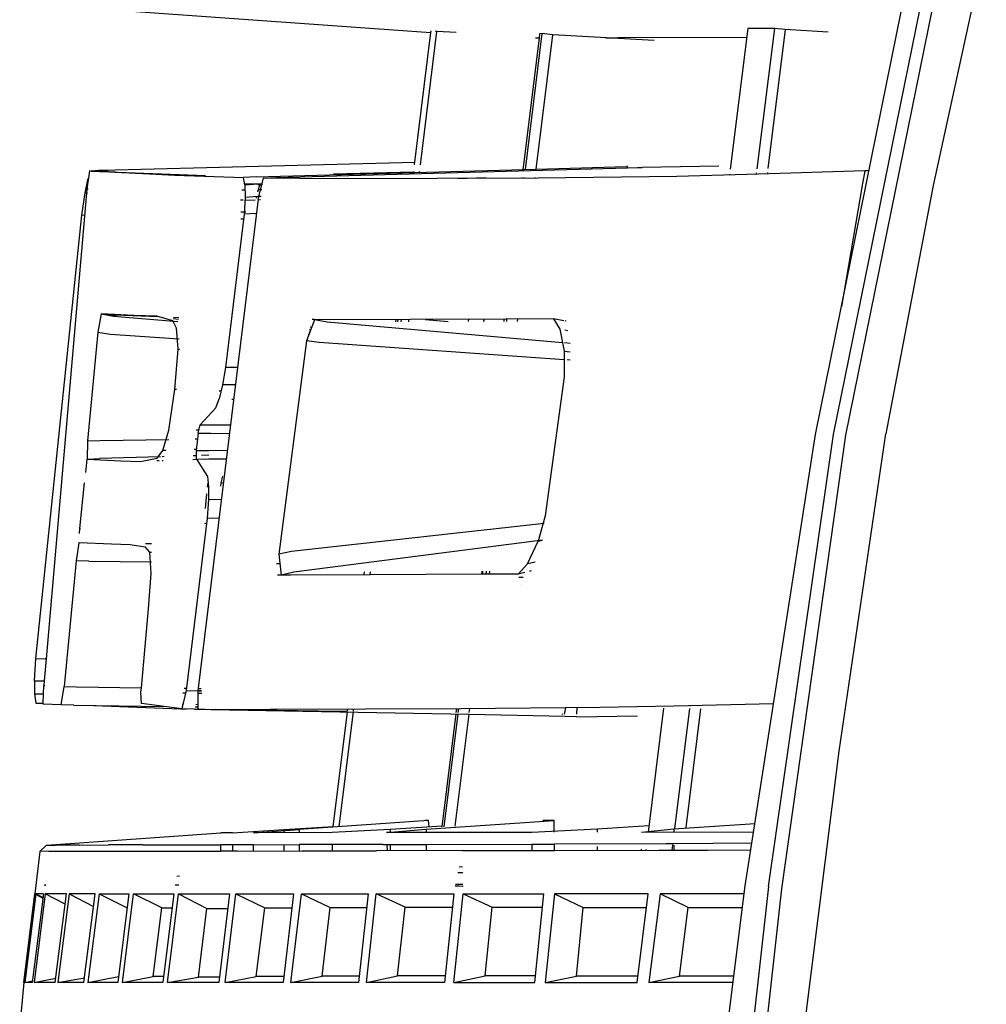
# Model space of a CAD drawing. Units: metres. Extents: x 8.2 to 34.9, y -4.2 to 12.7.
# Drawn here: x 18.2 to 18.6, y -0.8 to -0.3 of the extents above; entities that cross this region are included whole.
import ezdxf

# ---------------------------------------------------------------- set-up
doc = ezdxf.new("R2010")
doc.units = ezdxf.units.M
doc.layers.add('Edges', color=7, linetype='Continuous')

# ---------------------------------------------------------------- blocks, each defined once
blk = doc.blocks.new('f150ls')
at = {"layer": 'Edges'}
for p, q in [((-7.81819, 0.46888), (-7.84242, 0.35814)), ((-8.20955, 0.43755), (-8.07103, 0.42766)), ((-7.89589, 0.24464), (-7.85666, 0.43858)), ((-7.88778, 0.24475), (-7.84825, 0.43866)), ((-7.88207, 0.2444), (-7.8425, 0.4393)), ((-8.07844, 0.36751), (-8.07103, 0.42766)), ((-8.07574, 0.36755), (-8.06829, 0.42822)), ((-8.07103, 0.42766), (-8.07093, 0.42846)), ((-8.06829, 0.42822), (-8.06907, 0.42835)), ((-8.05947, 0.42771), (-8.06829, 0.42822)), ((-8.02797, 0.3654), (-8.02034, 0.42722)), ((-8.02305, 0.36554), (-8.01549, 0.42673)), ((-8.02159, 0.42718), (-8.02181, 0.42529)), ((-8.02034, 0.42722), (-8.02159, 0.42718)), ((-8.01549, 0.42673), (-8.02034, 0.42722)), ((-7.96943, 0.42411), (-8.01549, 0.42673)), ((-7.92681, 0.4295), (-7.93476, 0.36544)), ((-7.91448, 0.42958), (-7.92681, 0.4295)), ((-7.92252, 0.36564), (-7.91448, 0.42958)), ((-7.90971, 0.42907), (-7.9176, 0.3658)), ((-7.90971, 0.42907), (-7.91448, 0.42958)), ((-7.89017, 0.42795), (-7.90971, 0.42907)), ((-8.02181, 0.42529), (-8.0288, 0.36869)), ((-8.02339, 0.42528), (-8.02181, 0.42529)), ((-7.99133, 0.42536), (-7.98604, 0.42537)), ((-7.92731, 0.42547), (-7.98604, 0.42537)), ((-8.22064, 0.36501), (-8.0783, 0.3687)), ((-8.0288, 0.36869), (-8.02921, 0.36537)), ((-8.22639, 0.36468), (-8.22769, 0.35633)), ((-8.21489, 0.36412), (-8.22639, 0.36468)), ((-8.22572, 0.36467), (-8.22639, 0.36468)), ((-8.22574, 0.36464), (-8.22572, 0.36467)), ((-8.22064, 0.36501), (-8.22572, 0.36467)), ((-8.22572, 0.36467), (-8.21809, 0.36487)), ((-8.22572, 0.36467), (-8.17364, 0.36262)), ((-8.21489, 0.36412), (-8.1992, 0.36331)), ((-8.1992, 0.36331), (-8.18764, 0.36283)), ((-8.15051, 0.36201), (-8.02305, 0.36554)), ((-8.14148, 0.36171), (-7.98154, 0.36616)), ((-8.07886, 0.36417), (-8.1154, 0.36322)), ((-8.07888, 0.36399), (-8.07886, 0.36417)), ((-8.07886, 0.36417), (-8.07882, 0.36448)), ((-8.07616, 0.36407), (-8.0761, 0.36457)), ((-8.02305, 0.36554), (-7.98203, 0.36671)), ((-7.98159, 0.36669), (-7.98203, 0.36671)), ((-7.98154, 0.36616), (-7.98159, 0.36669)), ((-7.98154, 0.36616), (-7.97702, 0.36626)), ((-7.97702, 0.36626), (-7.97482, 0.36634)), ((-7.93992, 0.36689), (-7.97482, 0.36634)), ((-7.92194, 0.36322), (-7.95907, 0.36218)), ((-7.93503, 0.36327), (-7.93509, 0.36285)), ((-7.92283, 0.36319), (-7.92275, 0.36377)), ((-7.87351, 0.3647), (-7.92194, 0.36322)), ((-7.91782, 0.36398), (-7.9179, 0.36334)), ((-7.87351, 0.3647), (-7.87455, 0.35893)), ((-7.8716, 0.36472), (-7.87351, 0.3647)), ((-8.22835, 0.3547), (-8.22719, 0.36058)), ((-8.22719, 0.36058), (-8.2269, 0.3614)), ((-8.22719, 0.36058), (-8.22702, 0.36059)), ((-8.18764, 0.36283), (-8.15629, 0.36166)), ((-8.15051, 0.36201), (-8.15629, 0.36166)), ((-8.15566, 0.35844), (-8.15629, 0.36166)), ((-8.15525, 0.35865), (-8.1557, 0.35864)), ((-8.15566, 0.35844), (-8.14983, 0.3588)), ((-8.15008, 0.35878), (-8.15525, 0.35865)), ((-8.14983, 0.3588), (-8.14765, 0.35886)), ((-8.14978, 0.35519), (-8.14882, 0.35882)), ((-8.14734, 0.36136), (-8.1495, 0.35304)), ((-8.14734, 0.36136), (-8.14148, 0.36171)), ((-8.11441, 0.36114), (-8.14734, 0.36136)), ((-8.02223, 0.36143), (-8.11441, 0.36114)), ((-8.05883, 0.36131), (-8.04596, 0.36167)), ((-8.02966, 0.36172), (-8.02969, 0.3614)), ((-8.02846, 0.36141), (-8.02842, 0.36172)), ((-8.02356, 0.36142), (-8.02352, 0.36174)), ((-7.95907, 0.36218), (-8.02223, 0.36143)), ((-7.98133, 0.36191), (-7.98133, 0.36201)), ((-7.97577, 0.36206), (-7.97579, 0.36198)), ((-7.87455, 0.35893), (-7.88408, 0.30302)), ((-8.22769, 0.35633), (-8.24624, 0.14261)), ((-8.22988, 0.34463), (-8.22835, 0.3547)), ((-8.22835, 0.3547), (-8.22783, 0.35471)), ((-8.2277, 0.35471), (-8.22734, 0.35472)), ((-8.22706, 0.35637), (-8.22769, 0.35633)), ((-8.15596, 0.35602), (-8.15708, 0.356)), ((-8.15566, 0.35844), (-8.15569, 0.35839)), ((-8.15569, 0.35839), (-8.15566, 0.35839)), ((-8.15569, 0.35839), (-8.15552, 0.35283)), ((-8.14982, 0.35854), (-8.14769, 0.35859)), ((-8.14799, 0.35616), (-8.14979, 0.35613)), ((-7.84242, 0.35814), (-7.86393, 0.24499)), ((-8.1495, 0.35304), (-8.17718, 0.12799)), ((-8.15651, 0.35144), (-8.15766, 0.35141)), ((-8.15552, 0.35283), (-8.15602, 0.34507)), ((-8.15561, 0.35146), (-8.151, 0.35158)), ((-8.15552, 0.35283), (-8.14975, 0.3532)), ((-8.15044, 0.3523), (-8.15036, 0.353)), ((-8.15036, 0.353), (-8.15031, 0.35316)), ((-8.15036, 0.353), (-8.14988, 0.35303)), ((-8.14986, 0.35161), (-8.14967, 0.35162)), ((-8.14976, 0.35303), (-8.1495, 0.35304)), ((-8.14975, 0.3532), (-8.14835, 0.35324)), ((-8.14836, 0.35311), (-8.1495, 0.35304)), ((-8.14903, 0.35163), (-8.14854, 0.35165)), ((-8.15638, 0.34597), (-8.15759, 0.34595)), ((-8.15044, 0.34537), (-8.15602, 0.34507)), ((-8.15531, 0.34599), (-8.15596, 0.34598)), ((-8.25086, 0.14267), (-8.22988, 0.34463)), ((-8.22988, 0.34463), (-8.2287, 0.34466)), ((-8.15602, 0.34507), (-8.16452, 0.27516)), ((-8.15755, 0.34287), (-8.15663, 0.34288)), ((-8.2212, 0.29963), (-8.22264, 0.29131)), ((-8.20616, 0.29892), (-8.2212, 0.29963)), ((-8.2212, 0.29963), (-8.21548, 0.2986)), ((-8.21866, 0.29936), (-8.21872, 0.29918)), ((-8.21866, 0.29936), (-8.1952, 0.2984)), ((-8.21434, 0.29879), (-8.21866, 0.29936)), ((-8.21548, 0.2986), (-8.18617, 0.29622)), ((-8.1958, 0.29857), (-8.20616, 0.29892)), ((-8.18853, 0.29652), (-8.1958, 0.29857)), ((-8.18847, 0.29641), (-8.18853, 0.29652)), ((-8.18685, 0.29306), (-8.18847, 0.29641)), ((-8.18835, 0.29745), (-8.18595, 0.29726)), ((-8.18823, 0.29812), (-8.18579, 0.29802)), ((-8.12409, 0.29689), (-8.12766, 0.28737)), ((-8.12409, 0.29707), (-8.12507, 0.29707)), ((-8.03698, 0.2972), (-8.12409, 0.29689)), ((-8.11829, 0.29587), (-8.12409, 0.29689)), ((-8.01112, 0.28651), (-8.11829, 0.29587)), ((-8.08704, 0.29702), (-8.08717, 0.296)), ((-8.08601, 0.296), (-8.08588, 0.29702)), ((-8.08454, 0.29601), (-8.08441, 0.29703)), ((-8.08113, 0.29602), (-8.08101, 0.29704)), ((-8.07348, 0.29707), (-8.06319, 0.29609)), ((-8.05396, 0.29714), (-8.05409, 0.29612)), ((-8.0469, 0.29716), (-8.04699, 0.29615)), ((-8.04691, 0.29615), (-8.04682, 0.29716)), ((-8.03775, 0.29619), (-8.03763, 0.2972)), ((-8.01528, 0.29735), (-8.03698, 0.2972)), ((-8.03652, 0.29619), (-8.03639, 0.2972)), ((-8.03162, 0.29621), (-8.0315, 0.29724)), ((-8.01048, 0.29653), (-8.01528, 0.29735)), ((-8.01528, 0.29735), (-8.01231, 0.29265)), ((-8.00951, 0.29637), (-8.00987, 0.29643)), ((-8.18606, 0.28354), (-8.18685, 0.29306)), ((-8.12659, 0.2914), (-8.12616, 0.29137)), ((-8.12629, 0.2925), (-8.12575, 0.29246)), ((-8.12598, 0.29365), (-8.12533, 0.29359)), ((-8.01231, 0.29265), (-8.01036, 0.28257)), ((-8.01001, 0.29229), (-8.0087, 0.29208)), ((-8.22264, 0.29131), (-8.22736, 0.24178)), ((-8.22264, 0.29131), (-8.21683, 0.29043)), ((-8.21683, 0.29043), (-8.18564, 0.28833)), ((-8.12766, 0.28737), (-8.14021, 0.19019)), ((-8.12185, 0.28657), (-8.12766, 0.28737)), ((-8.12741, 0.2883), (-8.12732, 0.2883)), ((-8.12688, 0.29029), (-8.12658, 0.29025)), ((-8.18762, 0.26519), (-8.18606, 0.28354)), ((-8.18525, 0.28345), (-8.18606, 0.28354)), ((-8.01036, 0.27877), (-8.12185, 0.28657)), ((-8.01036, 0.28257), (-8.01038, 0.27095)), ((-8.01036, 0.28257), (-8.00759, 0.28229)), ((-8.00759, 0.2862), (-8.01022, 0.28643)), ((-8.00762, 0.27858), (-8.00906, 0.27868)), ((-8.16452, 0.27516), (-8.16589, 0.2673)), ((-8.15908, 0.27517), (-8.16452, 0.27516)), ((-8.01038, 0.27095), (-8.01907, 0.20768)), ((-8.19028, 0.24663), (-8.18762, 0.26519)), ((-8.18678, 0.26514), (-8.18762, 0.26519)), ((-8.16868, 0.26457), (-8.16861, 0.26457)), ((-8.16589, 0.2673), (-8.16747, 0.2609)), ((-8.16735, 0.26454), (-8.16658, 0.26452)), ((-8.1601, 0.26727), (-8.16589, 0.2673)), ((-8.1601, 0.26727), (-8.16005, 0.26727)), ((-8.16897, 0.25682), (-8.16747, 0.2609)), ((-8.1616, 0.26084), (-8.16084, 0.26084)), ((-8.176, 0.24918), (-8.16897, 0.25682)), ((-8.19313, 0.2374), (-8.19028, 0.24663)), ((-8.18941, 0.24664), (-8.18948, 0.24664)), ((-8.1779, 0.2468), (-8.17697, 0.2468)), ((-8.17694, 0.24531), (-8.176, 0.24918)), ((-8.17681, 0.2468), (-8.17657, 0.24681)), ((-8.176, 0.24918), (-8.17014, 0.24917)), ((-8.17014, 0.24917), (-8.16228, 0.24913)), ((-8.22156, 0.24199), (-8.19035, 0.24247)), ((-8.17835, 0.24266), (-8.17724, 0.24267)), ((-8.17694, 0.24531), (-8.17784, 0.23741)), ((-8.17694, 0.24531), (-8.17114, 0.24524)), ((-8.17114, 0.24524), (-8.16276, 0.24521)), ((-7.92791, 0.03919), (-7.89589, 0.24464)), ((-7.91736, 0.0389), (-7.88778, 0.24475)), ((-7.91134, 0.03785), (-7.88207, 0.2444)), ((-7.88521, 0.10047), (-7.86393, 0.24499)), ((-8.22736, 0.24178), (-8.22751, 0.23344)), ((-8.22736, 0.24178), (-8.22156, 0.24199)), ((-8.17886, 0.23795), (-8.17778, 0.23797)), ((-8.22816, 0.22735), (-8.22751, 0.23344)), ((-8.22751, 0.23344), (-8.22187, 0.23376)), ((-8.22751, 0.23344), (-8.21223, 0.23269)), ((-8.19411, 0.23458), (-8.22187, 0.23376)), ((-8.20326, 0.23239), (-8.19562, 0.2339)), ((-8.19562, 0.2339), (-8.19313, 0.2374)), ((-8.19249, 0.23463), (-8.19332, 0.2346)), ((-8.19171, 0.23749), (-8.19313, 0.2374)), ((-8.17936, 0.23335), (-8.17785, 0.2334)), ((-8.17783, 0.23506), (-8.17918, 0.23502)), ((-8.17784, 0.23741), (-8.17205, 0.23748)), ((-8.17784, 0.23741), (-8.17783, 0.23349)), ((-8.17783, 0.23349), (-8.17213, 0.23355)), ((-8.17783, 0.23349), (-8.17781, 0.2334)), ((-8.17781, 0.2334), (-8.17778, 0.2334)), ((-8.17781, 0.2334), (-8.1728, 0.22553)), ((-8.17209, 0.23523), (-8.17545, 0.23513)), ((-8.17376, 0.23353), (-8.17213, 0.23358)), ((-8.17213, 0.23355), (-8.16419, 0.23361)), ((-8.17205, 0.23748), (-8.1637, 0.23755)), ((-8.21223, 0.23269), (-8.20326, 0.23239)), ((-8.19576, 0.23282), (-8.19471, 0.23286)), ((-8.19344, 0.2329), (-8.19296, 0.23291)), ((-8.1728, 0.22553), (-8.17228, 0.22108)), ((-8.16591, 0.22566), (-8.16669, 0.22269)), ((-8.23084, 0.20185), (-8.22865, 0.2227)), ((-8.17266, 0.22071), (-8.17246, 0.22263)), ((-8.17228, 0.22108), (-8.17222, 0.21509)), ((-8.16669, 0.22269), (-8.16688, 0.22116)), ((-8.16669, 0.22269), (-8.16552, 0.22279)), ((-8.17364, 0.21108), (-8.17297, 0.21764)), ((-8.17222, 0.21509), (-8.16646, 0.21519)), ((-8.17222, 0.21509), (-8.17286, 0.20664)), ((-8.17286, 0.20664), (-8.18243, 0.12815)), ((-8.17286, 0.20664), (-8.16749, 0.20674)), ((-8.01907, 0.20768), (-8.02214, 0.19621)), ((-8.23097, 0.1997), (-8.23084, 0.20185)), ((-8.23084, 0.20185), (-8.2306, 0.20186)), ((-8.17403, 0.20423), (-8.17345, 0.20426)), ((-8.01943, 0.20411), (-8.13444, 0.19146)), ((-8.23124, 0.19537), (-8.23255, 0.18714)), ((-8.23124, 0.19537), (-8.23123, 0.19542)), ((-8.23122, 0.19548), (-8.23123, 0.19542)), ((-8.23122, 0.19548), (-8.21649, 0.19486)), ((-8.21649, 0.19486), (-8.20795, 0.19461)), ((-8.20795, 0.19461), (-8.20114, 0.19349)), ((-8.19899, 0.19118), (-8.20114, 0.19349)), ((-8.20092, 0.1951), (-8.19819, 0.19507)), ((-8.02017, 0.1966), (-8.13344, 0.1821)), ((-8.02701, 0.18576), (-8.02214, 0.19621)), ((-8.02214, 0.19621), (-8.02017, 0.1966)), ((-8.19899, 0.19118), (-8.19824, 0.19116)), ((-8.19836, 0.18136), (-8.19899, 0.19118)), ((-8.13444, 0.19146), (-8.14021, 0.19019)), ((-8.14021, 0.19019), (-8.1392, 0.18068)), ((-8.23255, 0.18714), (-8.23804, 0.13002)), ((-8.2268, 0.18698), (-8.23255, 0.18714)), ((-8.2268, 0.18698), (-8.19829, 0.18666)), ((-8.14135, 0.18601), (-8.13976, 0.186)), ((-8.03125, 0.18111), (-8.02701, 0.18576)), ((-8.0236, 0.18659), (-8.02701, 0.18576)), ((-8.19959, 0.16533), (-8.19836, 0.18136)), ((-8.1408, 0.18075), (-8.1392, 0.18074)), ((-8.13344, 0.1821), (-8.1392, 0.18068)), ((-8.09867, 0.18085), (-8.1392, 0.18068)), ((-8.13899, 0.18074), (-8.13512, 0.1807)), ((-8.10137, 0.18083), (-8.1012, 0.18222)), ((-8.09867, 0.18085), (-8.09849, 0.18223)), ((-8.04782, 0.18105), (-8.09867, 0.18085)), ((-8.04782, 0.18105), (-8.04765, 0.18242)), ((-8.03125, 0.18111), (-8.04782, 0.18105)), ((-8.04746, 0.18105), (-8.04733, 0.18242)), ((-8.04594, 0.18105), (-8.04576, 0.18244)), ((-8.04435, 0.18245), (-8.04452, 0.18106)), ((-8.02834, 0.18187), (-8.03125, 0.18111)), ((-8.03097, 0.17974), (-8.02907, 0.17972)), ((-8.02535, 0.18265), (-8.02632, 0.18239)), ((-8.03022, 0.17636), (-8.03026, 0.17636)), ((-8.20284, 0.12943), (-8.19959, 0.16533)), ((-8.25149, 0.13253), (-8.25086, 0.14267)), ((-8.25086, 0.14267), (-8.24658, 0.14261)), ((-8.24624, 0.14261), (-8.24712, 0.13249)), ((-8.24624, 0.14261), (-8.24658, 0.14261)), ((-8.23721, 0.14246), (-8.23729, 0.14246)), ((-8.25149, 0.13253), (-8.25154, 0.12665)), ((-8.25149, 0.13253), (-8.24721, 0.13249)), ((-8.24741, 0.12656), (-8.2473, 0.13039)), ((-8.24712, 0.13249), (-8.2473, 0.13039)), ((-8.2473, 0.13039), (-8.2468, 0.13037)), ((-8.24721, 0.13249), (-8.24712, 0.13249)), ((-8.23939, 0.12167), (-8.23804, 0.13002)), ((-8.23804, 0.13002), (-8.23232, 0.12981)), ((-8.25154, 0.12665), (-8.25094, 0.12241)), ((-8.25154, 0.12665), (-8.24721, 0.12656)), ((-8.2475, 0.12235), (-8.24741, 0.12656)), ((-8.23232, 0.12981), (-8.20284, 0.12943)), ((-8.20307, 0.12734), (-8.20284, 0.12943)), ((-8.20283, 0.12228), (-8.20307, 0.12734)), ((-8.18243, 0.12815), (-8.18445, 0.11986)), ((-8.18392, 0.12706), (-8.1827, 0.12705)), ((-8.18328, 0.12917), (-8.18261, 0.12916)), ((-8.18243, 0.12815), (-8.17718, 0.12799)), ((-8.17718, 0.12799), (-8.1766, 0.12798)), ((-8.17718, 0.12799), (-8.17708, 0.11971)), ((-8.17669, 0.12697), (-8.17536, 0.12695)), ((-8.1766, 0.12798), (-8.17549, 0.12797)), ((-8.17548, 0.12793), (-8.1766, 0.12798)), ((-8.17646, 0.12908), (-8.17563, 0.12907)), ((-8.25094, 0.12241), (-8.24751, 0.12227)), ((-8.25094, 0.12241), (-8.2475, 0.12235)), ((-8.24754, 0.12197), (-8.2475, 0.12235)), ((-8.23939, 0.12167), (-8.24754, 0.12197)), ((-8.23362, 0.12149), (-8.23939, 0.12167)), ((-8.23935, 0.12221), (-8.23931, 0.12221)), ((-8.23362, 0.12149), (-8.19261, 0.12094)), ((-8.22441, 0.12136), (-8.18502, 0.11981)), ((-8.18445, 0.11986), (-8.20283, 0.12228)), ((-8.18433, 0.12195), (-8.18394, 0.12195)), ((-8.17807, 0.12186), (-8.17711, 0.12185)), ((-7.96039, 0.12105), (-7.99415, 0.1204)), ((-7.915, 0.12207), (-7.96039, 0.12105)), ((-7.95304, 0.12103), (-7.95301, 0.12122)), ((-7.94812, 0.12133), (-7.94814, 0.12112)), ((-8.18502, 0.11981), (-8.18225, 0.11978)), ((-8.17861, 0.11965), (-8.18445, 0.11986)), ((-8.18439, 0.12083), (-8.18421, 0.12082)), ((-8.17861, 0.11965), (-8.17667, 0.11962)), ((-8.17859, 0.11974), (-8.17708, 0.11971)), ((-8.17834, 0.12074), (-8.17709, 0.12073)), ((-8.17708, 0.11971), (-8.17708, 0.11963)), ((-8.17667, 0.11962), (-8.11286, 0.11875)), ((-8.17128, 0.11939), (-8.17667, 0.11962)), ((-8.17667, 0.11962), (-8.14423, 0.1195)), ((-8.05381, 0.11717), (-8.17128, 0.11939)), ((-8.16919, 0.11959), (-8.11286, 0.11875)), ((-8.05747, 0.11985), (-8.14423, 0.1195)), ((-8.11545, 0.06629), (-8.10907, 0.11821)), ((-8.11286, 0.11875), (-8.10944, 0.11867)), ((-8.11278, 0.06614), (-8.10633, 0.1186)), ((-8.10907, 0.11821), (-8.10902, 0.11866)), ((-8.10899, 0.1189), (-8.1089, 0.11964)), ((-8.1063, 0.11886), (-8.1062, 0.11965)), ((-8.05969, 0.11751), (-8.06599, 0.06605)), ((-8.06504, 0.06605), (-8.05865, 0.11749)), ((-8.05379, 0.11737), (-8.0601, 0.06635)), ((-8.05941, 0.11984), (-8.05961, 0.11815)), ((-8.05857, 0.11813), (-8.05836, 0.11984)), ((-7.99415, 0.1204), (-8.05747, 0.11985)), ((-8.00992, 0.11636), (-8.05381, 0.11717)), ((-8.05348, 0.11988), (-8.0537, 0.11806)), ((-8.01145, 0.11749), (-8.01105, 0.11741)), ((-8.01022, 0.1174), (-8.00959, 0.12026)), ((-8.00472, 0.11623), (-7.97696, 0.1166)), ((-8.00457, 0.12031), (-8.00468, 0.11732)), ((-7.96515, 0.12005), (-7.97211, 0.0637)), ((-7.96001, 0.06517), (-7.95318, 0.11991)), ((-7.9483, 0.11985), (-7.95503, 0.06583)), ((-8.00472, 0.11623), (-8.00992, 0.11636)), ((-7.90914, -0.09007), (-7.88521, 0.10047)), ((-8.0721, 0.06892), (-8.13105, 0.0649)), ((-8.0721, 0.06892), (-8.07361, 0.06892)), ((-8.07321, 0.06498), (-8.01491, 0.06897)), ((-8.07188, 0.06602), (-8.0721, 0.06892)), ((-8.01679, 0.069), (-8.02006, 0.06898)), ((-8.01491, 0.06897), (-8.01679, 0.069)), ((-8.01485, 0.06359), (-8.01491, 0.06897)), ((-7.96039, 0.06514), (-7.92348, 0.06766)), ((-8.24595, 0.05775), (-8.16664, 0.06331)), ((-8.16128, 0.06332), (-8.16664, 0.06331)), ((-8.16128, 0.06332), (-8.13785, 0.06479)), ((-8.15175, 0.06332), (-8.13105, 0.0649)), ((-8.11602, 0.06343), (-8.15175, 0.06332)), ((-8.13785, 0.06479), (-8.11545, 0.06629)), ((-8.13784, 0.06337), (-8.13785, 0.06479)), ((-8.13105, 0.0649), (-8.13106, 0.06339)), ((-8.08951, 0.0649), (-8.11602, 0.06343)), ((-8.1155, 0.06596), (-8.11545, 0.06629)), ((-8.09118, 0.06344), (-8.07321, 0.06498)), ((-8.02503, 0.06357), (-8.09118, 0.06344)), ((-8.06595, 0.0664), (-8.08951, 0.0649)), ((-8.08951, 0.0649), (-8.08951, 0.06344)), ((-8.07321, 0.06498), (-8.07321, 0.06348)), ((-7.99527, 0.06504), (-8.02503, 0.06357)), ((-7.97177, 0.0665), (-7.99527, 0.06504)), ((-7.99527, 0.06504), (-7.99527, 0.06364)), ((-7.97513, 0.06369), (-7.96039, 0.06514)), ((-7.97513, 0.06369), (-7.92408, 0.06381)), ((-7.96039, 0.06514), (-7.96039, 0.06372)), ((-7.96414, 0.05831), (-8.01478, 0.05816)), ((-7.96038, 0.05834), (-7.96414, 0.05831)), ((-7.96087, 0.05834), (-7.96085, 0.05849)), ((-7.92489, 0.05862), (-7.96038, 0.05834)), ((-7.96038, 0.05852), (-7.96038, 0.05834)), ((-8.24899, 0.0549), (-8.2513, 0.03556)), ((-8.24899, 0.0549), (-8.24595, 0.05775)), ((-8.24495, 0.05494), (-8.24899, 0.0549)), ((-8.24595, 0.05775), (-8.24187, 0.05773)), ((-8.24495, 0.05494), (-8.22086, 0.055)), ((-8.2311, 0.05777), (-8.24187, 0.05773)), ((-8.2311, 0.05777), (-8.21779, 0.05784)), ((-8.22086, 0.055), (-8.16664, 0.05503)), ((-8.20224, 0.05782), (-8.21779, 0.05784)), ((-8.20224, 0.05782), (-8.16664, 0.05789)), ((-8.16126, 0.0579), (-8.16664, 0.05789)), ((-8.16664, 0.05503), (-8.16664, 0.05789)), ((-8.15922, 0.05504), (-8.16664, 0.05503)), ((-8.15175, 0.05792), (-8.16126, 0.0579)), ((-8.16125, 0.05504), (-8.16126, 0.0579)), ((-8.15922, 0.05504), (-8.12979, 0.05512)), ((-8.15175, 0.05792), (-8.13106, 0.05796)), ((-8.15174, 0.05506), (-8.15175, 0.05792)), ((-8.13781, 0.0551), (-8.13782, 0.05795)), ((-8.13106, 0.05796), (-8.13107, 0.05512)), ((-8.11603, 0.058), (-8.13106, 0.05796)), ((-8.12979, 0.05512), (-8.09586, 0.05516)), ((-8.09282, 0.05807), (-8.11603, 0.058)), ((-8.11603, 0.058), (-8.11603, 0.05514)), ((-8.05671, 0.05529), (-8.09586, 0.05516)), ((-8.09282, 0.05807), (-8.07321, 0.05808)), ((-8.09107, 0.05807), (-8.09101, 0.05518)), ((-8.08953, 0.05807), (-8.08953, 0.05518)), ((-8.07321, 0.05808), (-8.02502, 0.05815)), ((-8.07321, 0.05808), (-8.07321, 0.05524)), ((-8.05671, 0.05529), (-8.02501, 0.05534)), ((-8.02502, 0.05815), (-8.01478, 0.05816)), ((-8.02502, 0.05815), (-8.02501, 0.05534)), ((-8.02501, 0.05534), (-8.01475, 0.05535)), ((-8.01475, 0.05535), (-8.01478, 0.05816)), ((-8.01475, 0.05535), (-7.96724, 0.0554)), ((-7.99527, 0.05711), (-7.99527, 0.05537)), ((-7.97515, 0.05539), (-7.97515, 0.05589)), ((-7.9731, 0.05576), (-7.97314, 0.0554)), ((-7.96724, 0.0554), (-7.94514, 0.05549)), ((-7.96123, 0.05543), (-7.96093, 0.05784)), ((-7.96038, 0.05776), (-7.96038, 0.05543)), ((-7.94514, 0.05549), (-7.92535, 0.05566)), ((-8.0587, 0.04528), (-8.05653, 0.04528)), ((-8.05658, 0.04786), (-8.05821, 0.04774)), ((-8.18674, 0.04366), (-8.1855, 0.04375)), ((-8.24628, 0.0395), (-8.24691, 0.0395)), ((-8.2469, 0.03955), (-8.24627, 0.03959)), ((-8.18572, 0.03959), (-8.1874, 0.03959)), ((-8.05641, 0.03891), (-8.05992, 0.03911)), ((-8.05988, 0.03934), (-8.05642, 0.03914)), ((-8.05643, 0.03983), (-8.05978, 0.03982)), ((-7.95958, -0.21016), (-7.92791, 0.03919)), ((-7.91736, 0.0389), (-7.94549, -0.21218)), ((-7.93905, -0.21319), (-7.91134, 0.03785)), ((-8.25628, -0.0048), (-8.2513, 0.03556)), ((-8.25083, 0.03562), (-8.25589, -0.00477)), ((-8.24741, 0.03559), (-8.2525, -0.00482)), ((-8.24662, 0.03556), (-8.25166, -0.00477)), ((-8.25083, 0.03562), (-8.24761, 0.03396)), ((-8.24741, 0.03559), (-8.25083, 0.03562)), ((-8.25075, 0.03528), (-8.24765, 0.03367)), ((-8.23689, 0.03557), (-8.24662, 0.03556)), ((-8.23748, 0.03093), (-8.24662, 0.03556)), ((-8.24202, -0.00477), (-8.23689, 0.03557)), ((-8.23572, 0.03556), (-8.24079, -0.00478)), ((-8.22393, 0.03562), (-8.23572, 0.03556)), ((-8.23572, 0.03556), (-8.22467, 0.0298)), ((-8.22904, -0.00479), (-8.22393, 0.03562)), ((-8.22207, 0.03559), (-8.22718, -0.00479)), ((-8.22207, 0.03559), (-8.2085, 0.03561)), ((-8.22207, 0.03559), (-8.20931, 0.02919)), ((-8.2085, 0.03561), (-8.21358, -0.00481)), ((-8.21142, -0.00476), (-8.20641, 0.03561)), ((-8.20641, 0.03561), (-8.18804, 0.03562)), ((-8.19346, 0.0292), (-8.20641, 0.03561)), ((-8.18804, 0.03562), (-8.1931, -0.00481)), ((-8.191, -0.00482), (-8.18593, 0.0356)), ((-8.18593, 0.0356), (-8.16276, 0.0356)), ((-8.18593, 0.0356), (-8.17311, 0.02888)), ((-8.16276, 0.0356), (-8.16764, -0.00481)), ((-8.16466, -0.00479), (-8.15978, 0.03561)), ((-8.15978, 0.03561), (-8.13356, 0.03559)), ((-8.15978, 0.03561), (-8.1467, 0.02923)), ((-8.13356, 0.03559), (-8.1383, -0.0048)), ((-8.13476, -0.00479), (-8.13, 0.03559)), ((-8.13, 0.03559), (-8.09956, 0.03559)), ((-8.13, 0.03559), (-8.1169, 0.02935)), ((-8.09956, 0.03559), (-8.10402, -0.00481)), ((-8.10034, -0.00481), (-8.09589, 0.0356)), ((-8.09589, 0.0356), (-8.06063, 0.03557)), ((-8.08269, 0.02945), (-8.09589, 0.0356)), ((-8.06063, 0.03557), (-8.06485, -0.00479)), ((-8.06056, -0.00479), (-8.05635, 0.03556)), ((-8.05635, 0.03556), (-8.01959, 0.03562)), ((-8.05635, 0.03556), (-8.04317, 0.02946)), ((-8.02378, -0.00479), (-8.01959, 0.03562)), ((-8.01481, 0.03557), (-8.01899, -0.00483)), ((-8.01481, 0.03557), (-8.0017, 0.02928)), ((-7.97211, 0.03556), (-8.01481, 0.03557)), ((-7.97713, -0.00481), (-7.97211, 0.03556)), ((-7.96666, 0.0356), (-7.97182, -0.0048)), ((-7.95386, 0.02929), (-7.96666, 0.0356)), ((-7.92837, 0.03558), (-7.96666, 0.0356)), ((-8.19742, -0.00204), (-8.19346, 0.0292)), ((-8.19346, 0.0292), (-8.18884, 0.02918)), ((-8.17687, -0.00239), (-8.17311, 0.02888)), ((-8.17311, 0.02888), (-8.16357, 0.02889)), ((-8.15053, -0.00199), (-8.1467, 0.02923)), ((-8.1467, 0.02923), (-8.1343, 0.02925)), ((-8.12055, -0.00185), (-8.1169, 0.02935)), ((-8.1169, 0.02935), (-8.10025, 0.02935)), ((-8.08619, -0.00177), (-8.08269, 0.02945)), ((-8.08269, 0.02945), (-8.06127, 0.02946)), ((-8.04632, -0.00172), (-8.04317, 0.02946)), ((-8.04317, 0.02946), (-8.02023, 0.02948)), ((-8.00476, -0.00193), (-8.0017, 0.02928)), ((-8.0017, 0.02928), (-7.97289, 0.0293)), ((-7.95782, -0.00193), (-7.95386, 0.02929)), ((-7.95386, 0.02929), (-7.93731, 0.02931)), ((-7.93731, 0.02931), (-7.92917, 0.02929)), ((-8.25589, -0.00477), (-8.25241, -0.00408)), ((-8.25166, -0.00477), (-8.24178, -0.00289)), ((-8.24079, -0.00478), (-8.22877, -0.00268)), ((-8.22718, -0.00479), (-8.21324, -0.00205)), ((-8.21142, -0.00476), (-8.19742, -0.00204)), ((-8.19275, -0.00204), (-8.19742, -0.00204)), ((-8.191, -0.00482), (-8.17687, -0.00239)), ((-8.16735, -0.0024), (-8.17687, -0.00239)), ((-8.16466, -0.00479), (-8.15053, -0.00199)), ((-8.13797, -0.002), (-8.15053, -0.00199)), ((-8.13476, -0.00479), (-8.12055, -0.00185)), ((-8.10369, -0.00185), (-8.12055, -0.00185)), ((-8.10034, -0.00481), (-8.08619, -0.00177)), ((-8.06453, -0.00173), (-8.08619, -0.00177)), ((-8.06056, -0.00479), (-8.04632, -0.00172)), ((-8.02346, -0.00174), (-8.04632, -0.00172)), ((-8.01899, -0.00483), (-8.00476, -0.00193)), ((-7.97677, -0.00191), (-8.00476, -0.00193)), ((-7.97182, -0.0048), (-7.95782, -0.00193)), ((-7.94306, -0.00185), (-7.95782, -0.00193)), ((-7.93313, -0.00189), (-7.94306, -0.00185)), ((-8.25628, -0.0048), (-8.25822, -0.02433)), ((-8.25417, -0.00479), (-8.25589, -0.00477)), ((-8.2525, -0.00482), (-8.25417, -0.00479)), ((-8.24677, -0.0048), (-8.25166, -0.00477)), ((-8.24202, -0.00477), (-8.24677, -0.0048)), ((-8.23613, -0.00478), (-8.24079, -0.00478)), ((-8.22904, -0.00479), (-8.23613, -0.00478)), ((-8.22034, -0.00477), (-8.22718, -0.00479)), ((-8.21358, -0.00481), (-8.22034, -0.00477)), ((-8.20215, -0.0048), (-8.21142, -0.00476)), ((-8.1931, -0.00481), (-8.20215, -0.0048)), ((-8.18129, -0.00478), (-8.191, -0.00482)), ((-8.16764, -0.00481), (-8.18129, -0.00478)), ((-8.15187, -0.00483), (-8.16466, -0.00479)), ((-8.1383, -0.0048), (-8.15187, -0.00483)), ((-8.11883, -0.00479), (-8.13476, -0.00479)), ((-8.10402, -0.00481), (-8.11883, -0.00479)), ((-8.08269, -0.00482), (-8.10034, -0.00481)), ((-8.06485, -0.00479), (-8.08269, -0.00482)), ((-8.06056, -0.00479), (-8.02378, -0.00479)), ((-8.01899, -0.00483), (-7.97713, -0.00481)), ((-7.9335, -0.00478), (-7.97182, -0.0048))]:
    blk.add_line(p, q, dxfattribs=at)

msp = doc.modelspace()

# ---------------------------------------------------------------- block references
msp.add_blockref('f150ls', (26.4341, -0.75368))

doc.saveas('drawing.dxf')
